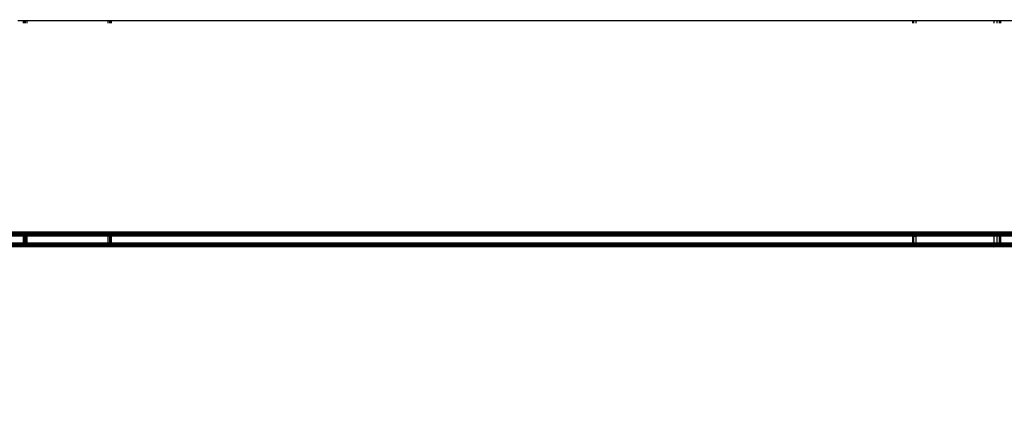
# Model space of a CAD drawing. Units: millimetres. Extents: x 1467 to 17512, y -626 to 11523.
# Drawn here: x 8163 to 8611, y 6093 to 6274 of the extents above; entities that cross this region are included whole.
import ezdxf

# ---------------------------------------------------------------- set-up
doc = ezdxf.new("R2010")
doc.units = ezdxf.units.MM
doc.layers.add('размеры', color=94, linetype='Continuous')
doc.dimstyles.get("Standard").update_dxf_attribs({"dimtxt": 1, "dimasz": 0.18, "dimexe": 0.18, "dimexo": 0.0625, "dimgap": 0.09, "dimtad": 0, "dimtih": 1, "dimtoh": 1, "dimdec": 0, "dimzin": 0, "dimdsep": 46, "dimtxsty": 'Standard', "dimcen": 0.09, "dimadec": 0, "dimazin": 0, "dimtfac": 1, "dimtdec": 4, "dimtofl": 0, "dimtmove": 0, "dimatfit": 3, "dimfxl": 1, "dimtolj": 1, "dimtzin": 0, "dimarcsym": 0})

# ---------------------------------------------------------------- blocks, each defined once
blk = doc.blocks.new('*D15')
at = {"layer": 'Defpoints', "color": 0}
for p in [(4492.06, 10003.22), (8642.77, -625.97), (17322.56, -625.97)]:
    blk.add_point(p, dxfattribs=at)
at = {"layer": 'размеры', "color": 0, "lineweight": -2}
for p, q in [((4498.31, 10003.22), (17340.56, 10003.22)), ((17322.56, 9985.22), (17322.56, 4747.62)), ((17322.56, -607.97), (17322.56, 4629.62)), ((8649.02, -625.97), (17340.56, -625.97))]:
    blk.add_line(p, q, dxfattribs=at)
at = {"layer": 'размеры', "color": 0}
for points in [[(17325.56, 9985.22), (17319.56, 9985.22), (17322.56, 10003.22)], [(17319.56, -607.97), (17325.56, -607.97), (17322.56, -625.97)]]:
    blk.add_solid(points, dxfattribs=at)
at = {"layer": 'размеры', "color": 0, "ltscale": 100, "insert": (17322.56, 4688.62), "char_height": 100, "attachment_point": 5}
blk.add_mtext('\\A1;10630', dxfattribs=at)
blk = doc.blocks.new('*D17')
at = {"layer": 'Defpoints', "color": 0}
for p in [(4959.82, 8094.61), (9745.07, 874.03), (16545.07, 874.03)]:
    blk.add_point(p, dxfattribs=at)
at = {"layer": 'размеры', "color": 0, "lineweight": -2}
for p, q in [((4966.07, 8094.61), (16563.07, 8094.61)), ((16545.07, 8076.61), (16545.07, 4543.32)), ((16545.07, 892.03), (16545.07, 4425.32)), ((9751.32, 874.03), (16563.07, 874.03))]:
    blk.add_line(p, q, dxfattribs=at)
at = {"layer": 'размеры', "color": 0}
for points in [[(16548.07, 8076.61), (16542.07, 8076.61), (16545.07, 8094.61)], [(16542.07, 892.03), (16548.07, 892.03), (16545.07, 874.03)]]:
    blk.add_solid(points, dxfattribs=at)
at = {"layer": 'размеры', "color": 0, "ltscale": 100, "insert": (16545.07, 4484.32), "char_height": 100, "attachment_point": 5}
blk.add_mtext('\\A1;7225', dxfattribs=at)
blk = doc.blocks.new('*D19')
at = {"layer": 'Defpoints', "color": 0}
for p in [(15816.55, 11457.81), (1467.43, 4834.69), (15816.55, 4834.69)]:
    blk.add_point(p, dxfattribs=at)
at = {"layer": 'размеры', "color": 0, "lineweight": -2}
for p, q in [((1467.43, 4840.94), (1467.43, 11475.81)), ((15816.55, 4840.94), (15816.55, 11475.81)), ((1485.43, 11457.81), (8424.65, 11457.81)), ((15798.55, 11457.81), (8859.32, 11457.81))]:
    blk.add_line(p, q, dxfattribs=at)
at = {"layer": 'размеры', "color": 0}
for points in [[(1485.43, 11460.81), (1485.43, 11454.81), (1467.43, 11457.81)], [(15798.55, 11454.81), (15798.55, 11460.81), (15816.55, 11457.81)]]:
    blk.add_solid(points, dxfattribs=at)
at = {"layer": 'размеры', "color": 0, "ltscale": 100, "insert": (8641.99, 11457.81), "char_height": 100, "attachment_point": 5}
blk.add_mtext('\\A1;14350', dxfattribs=at)
blk = doc.blocks.new('*D21')
at = {"layer": 'Defpoints', "color": 0}
for p in [(14619.06, 10877.19), (14619.06, 4877.19), (2967.7, 4781.89)]:
    blk.add_point(p, dxfattribs=at)
at = {"layer": 'размеры', "color": 0, "lineweight": -2}
for p, q in [((2967.7, 4788.14), (2967.7, 10895.19)), ((14619.06, 4883.44), (14619.06, 10895.19)), ((2985.7, 10877.19), (8584.38, 10877.19)), ((14601.06, 10877.19), (9002.38, 10877.19))]:
    blk.add_line(p, q, dxfattribs=at)
at = {"layer": 'размеры', "color": 0}
for points in [[(2985.7, 10880.19), (2985.7, 10874.19), (2967.7, 10877.19)], [(14601.06, 10874.19), (14601.06, 10880.19), (14619.06, 10877.19)]]:
    blk.add_solid(points, dxfattribs=at)
at = {"layer": 'размеры', "color": 0, "ltscale": 100, "insert": (8793.38, 10877.19), "char_height": 100, "attachment_point": 5}
blk.add_mtext('\\A1;11675', dxfattribs=at)

msp = doc.modelspace()

# ---------------------------------------------------------------- linework, layer by layer
for p, q in [((8164.47, 6273.34), (8161.87, 6273.34)), ((8164.47, 6272.19), (8164.47, 6273.34)), ((8164.87, 6273.34), (8164.47, 6273.34)), ((8164.87, 6273.34), (8164.87, 6272.19)), ((8165.37, 6273.34), (8164.87, 6273.34)), ((8165.37, 6272.19), (8165.37, 6273.34)), ((8165.97, 6273.34), (8165.37, 6273.34)), ((8165.97, 6273.34), (8165.97, 6272.19)), ((8202.97, 6273.34), (8165.97, 6273.34)), ((8202.97, 6272.19), (8202.97, 6273.34)), ((8203.61, 6273.34), (8202.97, 6273.34)), ((8203.61, 6273.34), (8203.61, 6272.19)), ((8204.06, 6273.34), (8203.61, 6273.34)), ((8204.06, 6272.19), (8204.06, 6273.34)), ((8204.25, 6273.34), (8204.06, 6273.34)), ((8204.25, 6273.34), (8204.25, 6272.19)), ((8204.47, 6273.34), (8204.25, 6273.34)), ((8204.47, 6272.19), (8204.47, 6273.34)), ((8569.47, 6273.34), (8204.47, 6273.34)), ((8569.47, 6273.34), (8569.47, 6272.19)), ((8569.87, 6273.34), (8569.47, 6273.34)), ((8569.87, 6273.34), (8569.87, 6272.19)), ((8569.89, 6273.34), (8569.87, 6273.34)), ((8569.89, 6272.19), (8569.89, 6273.34)), ((8570.97, 6273.34), (8569.89, 6273.34)), ((8570.97, 6273.34), (8570.97, 6272.19)), ((8606.53, 6273.34), (8570.97, 6273.34)), ((8606.53, 6273.34), (8606.53, 6272.19)), ((8607.97, 6273.34), (8606.53, 6273.34)), ((8607.97, 6272.19), (8607.97, 6273.34)), ((8609.06, 6273.34), (8607.97, 6273.34)), ((8609.06, 6272.19), (8609.06, 6273.34)), ((8609.47, 6273.34), (8609.06, 6273.34)), ((8609.47, 6273.34), (8609.47, 6272.19)), ((8641.97, 6273.34), (8609.47, 6273.34)), ((8164.47, 6177.04), (8099.47, 6177.04)), ((8164.47, 6176.69), (8099.47, 6176.69)), ((8164.47, 6176.07), (8099.47, 6176.07)), ((8164.47, 6175.59), (8099.47, 6175.59)), ((8164.47, 6175.42), (8099.47, 6175.42)), ((8164.47, 6175.19), (8099.47, 6175.19)), ((8164.47, 6176.69), (8164.47, 6177.04)), ((8164.87, 6177.04), (8164.47, 6177.04)), ((8164.47, 6176.07), (8164.47, 6176.69)), ((8164.87, 6176.69), (8164.47, 6176.69)), ((8164.47, 6175.59), (8164.47, 6176.07)), ((8164.87, 6176.07), (8164.47, 6176.07)), ((8164.47, 6175.42), (8164.47, 6175.59)), ((8164.87, 6175.59), (8164.47, 6175.59)), ((8164.47, 6175.19), (8164.47, 6175.42)), ((8164.87, 6175.42), (8164.47, 6175.42)), ((8164.47, 6172.19), (8164.47, 6175.19)), ((8164.87, 6175.19), (8164.47, 6175.19)), ((8164.87, 6177.04), (8164.87, 6176.69)), ((8165.39, 6177.04), (8164.87, 6177.04)), ((8164.87, 6176.69), (8164.87, 6176.07)), ((8165.39, 6176.69), (8164.87, 6176.69)), ((8164.87, 6176.07), (8164.87, 6175.59)), ((8165.39, 6176.07), (8164.87, 6176.07)), ((8164.87, 6175.59), (8164.87, 6175.42)), ((8165.39, 6175.59), (8164.87, 6175.59)), ((8164.87, 6175.42), (8164.87, 6175.19)), ((8165.39, 6175.42), (8164.87, 6175.42)), ((8164.87, 6175.19), (8164.87, 6172.19)), ((8165.39, 6175.19), (8164.87, 6175.19)), ((8165.39, 6176.69), (8165.39, 6177.04)), ((8165.97, 6177.04), (8165.39, 6177.04)), ((8165.39, 6176.07), (8165.39, 6176.69)), ((8165.97, 6176.69), (8165.39, 6176.69)), ((8165.39, 6175.59), (8165.39, 6176.07)), ((8165.97, 6176.07), (8165.39, 6176.07)), ((8165.39, 6175.42), (8165.39, 6175.59)), ((8165.97, 6175.59), (8165.39, 6175.59)), ((8165.39, 6175.19), (8165.39, 6175.42)), ((8165.97, 6175.42), (8165.39, 6175.42)), ((8165.39, 6172.19), (8165.39, 6175.19)), ((8165.97, 6175.19), (8165.39, 6175.19)), ((8165.97, 6177.04), (8165.97, 6176.69)), ((8202.97, 6177.04), (8165.97, 6177.04)), ((8165.97, 6176.69), (8165.97, 6176.07)), ((8202.97, 6176.69), (8165.97, 6176.69)), ((8165.97, 6176.07), (8165.97, 6175.59)), ((8202.97, 6176.07), (8165.97, 6176.07)), ((8165.97, 6175.59), (8165.97, 6175.42)), ((8202.97, 6175.59), (8165.97, 6175.59)), ((8165.97, 6175.42), (8165.97, 6175.19)), ((8202.97, 6175.42), (8165.97, 6175.42)), ((8165.97, 6175.19), (8165.97, 6172.19)), ((8202.97, 6175.19), (8165.97, 6175.19)), ((8202.97, 6176.69), (8202.97, 6177.04)), ((8203.62, 6177.04), (8202.97, 6177.04)), ((8202.97, 6176.07), (8202.97, 6176.69)), ((8203.62, 6176.69), (8202.97, 6176.69)), ((8202.97, 6175.59), (8202.97, 6176.07)), ((8203.62, 6176.07), (8202.97, 6176.07)), ((8202.97, 6175.42), (8202.97, 6175.59)), ((8203.62, 6175.59), (8202.97, 6175.59)), ((8202.97, 6175.19), (8202.97, 6175.42)), ((8203.62, 6175.42), (8202.97, 6175.42)), ((8202.97, 6172.19), (8202.97, 6175.19)), ((8203.62, 6175.19), (8202.97, 6175.19)), ((8203.62, 6177.04), (8203.62, 6176.69)), ((8204.06, 6177.04), (8203.62, 6177.04)), ((8203.62, 6176.69), (8203.62, 6176.07)), ((8204.06, 6176.69), (8203.62, 6176.69)), ((8203.62, 6176.07), (8203.62, 6175.59)), ((8204.06, 6176.07), (8203.62, 6176.07)), ((8203.62, 6175.59), (8203.62, 6175.42)), ((8204.06, 6175.59), (8203.62, 6175.59)), ((8203.62, 6175.42), (8203.62, 6175.19)), ((8204.06, 6175.42), (8203.62, 6175.42)), ((8203.62, 6175.19), (8203.62, 6172.19)), ((8204.06, 6175.19), (8203.62, 6175.19)), ((8204.06, 6176.69), (8204.06, 6177.04)), ((8204.25, 6177.04), (8204.06, 6177.04)), ((8204.06, 6176.07), (8204.06, 6176.69)), ((8204.25, 6176.69), (8204.06, 6176.69)), ((8204.06, 6175.59), (8204.06, 6176.07)), ((8204.25, 6176.07), (8204.06, 6176.07)), ((8204.06, 6175.42), (8204.06, 6175.59)), ((8204.25, 6175.59), (8204.06, 6175.59)), ((8204.06, 6175.19), (8204.06, 6175.42)), ((8204.25, 6175.42), (8204.06, 6175.42)), ((8204.06, 6172.19), (8204.06, 6175.19)), ((8204.25, 6175.19), (8204.06, 6175.19)), ((8204.25, 6177.04), (8204.25, 6176.69)), ((8204.47, 6177.04), (8204.25, 6177.04)), ((8204.25, 6176.69), (8204.25, 6176.07)), ((8204.47, 6176.69), (8204.25, 6176.69)), ((8204.25, 6176.07), (8204.25, 6175.59)), ((8204.47, 6176.07), (8204.25, 6176.07)), ((8204.25, 6175.59), (8204.25, 6175.42)), ((8204.47, 6175.59), (8204.25, 6175.59)), ((8204.25, 6175.42), (8204.25, 6175.19)), ((8204.47, 6175.42), (8204.25, 6175.42)), ((8204.25, 6175.19), (8204.25, 6172.19)), ((8204.47, 6175.19), (8204.25, 6175.19)), ((8204.47, 6176.69), (8204.47, 6177.04)), ((8569.47, 6177.04), (8204.47, 6177.04)), ((8204.47, 6176.07), (8204.47, 6176.69)), ((8569.47, 6176.69), (8204.47, 6176.69)), ((8204.47, 6175.59), (8204.47, 6176.07)), ((8569.47, 6176.07), (8204.47, 6176.07)), ((8204.47, 6175.42), (8204.47, 6175.59)), ((8569.47, 6175.59), (8204.47, 6175.59)), ((8204.47, 6175.19), (8204.47, 6175.42)), ((8569.47, 6175.42), (8204.47, 6175.42)), ((8204.47, 6172.19), (8204.47, 6175.19)), ((8569.47, 6175.19), (8204.47, 6175.19)), ((8569.47, 6177.04), (8569.47, 6176.69)), ((8569.87, 6177.04), (8569.47, 6177.04)), ((8569.47, 6176.69), (8569.47, 6176.07)), ((8569.87, 6176.69), (8569.47, 6176.69)), ((8569.47, 6176.07), (8569.47, 6175.59)), ((8569.87, 6176.07), (8569.47, 6176.07)), ((8569.47, 6175.59), (8569.47, 6175.42)), ((8569.87, 6175.59), (8569.47, 6175.59)), ((8569.47, 6175.42), (8569.47, 6175.19)), ((8569.87, 6175.42), (8569.47, 6175.42)), ((8569.47, 6175.19), (8569.47, 6172.19)), ((8569.87, 6175.19), (8569.47, 6175.19)), ((8569.87, 6177.04), (8569.87, 6176.69)), ((8569.87, 6176.69), (8569.91, 6177.04)), ((8569.91, 6177.04), (8569.87, 6177.04)), ((8569.87, 6176.69), (8569.87, 6176.07)), ((8569.87, 6176.69), (8570.97, 6176.69)), ((8569.87, 6176.07), (8569.87, 6175.59)), ((8569.87, 6176.07), (8570.97, 6176.07)), ((8569.87, 6175.59), (8569.87, 6175.42)), ((8569.87, 6175.59), (8570.97, 6175.59)), ((8569.87, 6175.42), (8569.87, 6175.19)), ((8569.87, 6175.42), (8570.97, 6175.42)), ((8569.87, 6175.19), (8569.87, 6172.19)), ((8569.87, 6175.19), (8570.97, 6175.19)), ((8570.97, 6177.04), (8569.91, 6177.04)), ((8570.97, 6177.04), (8570.97, 6176.69)), ((8606.56, 6177.04), (8570.97, 6177.04)), ((8570.97, 6176.69), (8570.97, 6176.07)), ((8606.56, 6176.69), (8570.97, 6176.69)), ((8570.97, 6176.07), (8570.97, 6175.59)), ((8606.56, 6176.07), (8570.97, 6176.07)), ((8570.97, 6175.59), (8570.97, 6175.42)), ((8606.56, 6175.59), (8570.97, 6175.59)), ((8570.97, 6175.42), (8570.97, 6175.19)), ((8606.56, 6175.42), (8570.97, 6175.42)), ((8570.97, 6175.19), (8570.97, 6172.19)), ((8606.56, 6175.19), (8570.97, 6175.19)), ((8606.56, 6177.04), (8606.56, 6176.69)), ((8607.97, 6177.04), (8606.56, 6177.04)), ((8606.56, 6176.69), (8606.56, 6176.07)), ((8607.97, 6176.69), (8606.56, 6176.69)), ((8606.56, 6176.07), (8606.56, 6175.59)), ((8607.97, 6176.07), (8606.56, 6176.07)), ((8606.56, 6175.59), (8606.56, 6175.42)), ((8607.97, 6175.59), (8606.56, 6175.59)), ((8606.56, 6175.42), (8606.56, 6175.19)), ((8607.97, 6175.42), (8606.56, 6175.42)), ((8606.56, 6175.19), (8606.57, 6172.19)), ((8607.97, 6175.19), (8606.56, 6175.19)), ((8607.97, 6176.69), (8607.97, 6177.04)), ((8609.06, 6177.04), (8607.97, 6177.04)), ((8607.97, 6176.07), (8607.97, 6176.69)), ((8609.06, 6176.69), (8607.97, 6176.69)), ((8607.97, 6175.59), (8607.97, 6176.07)), ((8609.06, 6176.07), (8607.97, 6176.07)), ((8607.97, 6175.42), (8607.97, 6175.59)), ((8609.06, 6175.59), (8607.97, 6175.59)), ((8607.97, 6175.19), (8607.97, 6175.42)), ((8609.06, 6175.42), (8607.97, 6175.42)), ((8607.97, 6172.19), (8607.97, 6175.19)), ((8609.06, 6175.19), (8607.97, 6175.19)), ((8609.06, 6176.69), (8609.06, 6177.04)), ((8609.47, 6177.04), (8609.06, 6177.04)), ((8609.06, 6176.07), (8609.06, 6176.69)), ((8609.47, 6176.69), (8609.06, 6176.69)), ((8609.06, 6175.59), (8609.06, 6176.07)), ((8609.47, 6176.07), (8609.06, 6176.07)), ((8609.06, 6175.42), (8609.06, 6175.59)), ((8609.47, 6175.59), (8609.06, 6175.59)), ((8609.06, 6175.19), (8609.06, 6175.42)), ((8609.47, 6175.42), (8609.06, 6175.42)), ((8609.06, 6172.19), (8609.06, 6175.19)), ((8609.47, 6175.19), (8609.06, 6175.19)), ((8609.47, 6177.04), (8609.47, 6176.69)), ((8641.97, 6177.04), (8609.47, 6177.04)), ((8609.47, 6176.69), (8609.47, 6176.07)), ((8641.97, 6176.69), (8609.47, 6176.69)), ((8609.47, 6176.07), (8609.47, 6175.59)), ((8641.97, 6176.07), (8609.47, 6176.07)), ((8609.47, 6175.59), (8609.47, 6175.42)), ((8641.97, 6175.59), (8609.47, 6175.59)), ((8609.47, 6175.42), (8609.47, 6175.19)), ((8641.97, 6175.42), (8609.47, 6175.42)), ((8609.47, 6175.19), (8609.47, 6172.19)), ((8641.97, 6175.19), (8609.47, 6175.19)), ((8099.47, 6172.19), (8164.47, 6172.19)), ((8164.47, 6171.96), (8099.47, 6171.96)), ((8164.47, 6171.79), (8099.47, 6171.79)), ((8164.47, 6171.31), (8099.47, 6171.31)), ((8164.47, 6170.69), (8099.47, 6170.69)), ((8164.47, 6170.34), (8099.47, 6170.34)), ((8164.47, 6171.96), (8164.47, 6172.19)), ((8164.47, 6172.19), (8164.87, 6172.19)), ((8164.47, 6171.79), (8164.47, 6171.96)), ((8164.87, 6171.96), (8164.47, 6171.96)), ((8164.47, 6171.31), (8164.47, 6171.79)), ((8164.87, 6171.79), (8164.47, 6171.79)), ((8164.47, 6170.69), (8164.47, 6171.31)), ((8164.87, 6171.31), (8164.47, 6171.31)), ((8164.47, 6170.34), (8164.47, 6170.69)), ((8164.87, 6170.69), (8164.47, 6170.69)), ((8164.87, 6170.34), (8164.47, 6170.34)), ((8164.87, 6172.19), (8164.87, 6171.96)), ((8164.87, 6172.19), (8165.39, 6172.19)), ((8164.87, 6171.96), (8164.87, 6171.79)), ((8165.39, 6171.96), (8164.87, 6171.96)), ((8164.87, 6171.79), (8164.87, 6171.31)), ((8165.39, 6171.79), (8164.87, 6171.79)), ((8164.87, 6171.31), (8164.87, 6170.69)), ((8165.39, 6171.31), (8164.87, 6171.31)), ((8164.87, 6170.69), (8164.87, 6170.34)), ((8165.39, 6170.69), (8164.87, 6170.69)), ((8165.39, 6170.34), (8164.87, 6170.34)), ((8165.39, 6171.96), (8165.39, 6172.19)), ((8165.39, 6172.19), (8165.97, 6172.19)), ((8165.39, 6171.79), (8165.39, 6171.96)), ((8165.97, 6171.96), (8165.39, 6171.96)), ((8165.39, 6171.31), (8165.39, 6171.79)), ((8165.97, 6171.79), (8165.39, 6171.79)), ((8165.39, 6170.69), (8165.39, 6171.31)), ((8165.97, 6171.31), (8165.39, 6171.31)), ((8165.39, 6170.34), (8165.39, 6170.69)), ((8165.97, 6170.69), (8165.39, 6170.69)), ((8165.97, 6170.34), (8165.39, 6170.34)), ((8165.97, 6172.19), (8165.97, 6171.96)), ((8165.97, 6172.19), (8202.97, 6172.19)), ((8165.97, 6171.96), (8165.97, 6171.79)), ((8202.97, 6171.96), (8165.97, 6171.96)), ((8165.97, 6171.79), (8165.97, 6171.31)), ((8202.97, 6171.79), (8165.97, 6171.79)), ((8165.97, 6171.31), (8165.97, 6170.69)), ((8202.97, 6171.31), (8165.97, 6171.31)), ((8165.97, 6170.69), (8165.97, 6170.34)), ((8202.97, 6170.69), (8165.97, 6170.69)), ((8202.97, 6170.34), (8165.97, 6170.34)), ((8202.97, 6171.96), (8202.97, 6172.19)), ((8202.97, 6172.19), (8203.62, 6172.19)), ((8202.97, 6171.79), (8202.97, 6171.96)), ((8203.62, 6171.96), (8202.97, 6171.96)), ((8202.97, 6171.31), (8202.97, 6171.79)), ((8203.62, 6171.79), (8202.97, 6171.79)), ((8202.97, 6170.69), (8202.97, 6171.31)), ((8203.62, 6171.31), (8202.97, 6171.31)), ((8202.97, 6170.34), (8202.97, 6170.69)), ((8203.62, 6170.69), (8202.97, 6170.69)), ((8203.62, 6170.34), (8202.97, 6170.34)), ((8203.62, 6172.19), (8203.62, 6171.96)), ((8203.62, 6172.19), (8204.06, 6172.19)), ((8203.62, 6171.96), (8203.62, 6171.79)), ((8204.06, 6171.96), (8203.62, 6171.96)), ((8203.62, 6171.79), (8203.62, 6171.31)), ((8204.06, 6171.79), (8203.62, 6171.79)), ((8203.62, 6171.31), (8203.62, 6170.69)), ((8204.06, 6171.31), (8203.62, 6171.31)), ((8203.62, 6170.69), (8203.62, 6170.34)), ((8204.06, 6170.69), (8203.62, 6170.69)), ((8204.06, 6170.34), (8203.62, 6170.34)), ((8204.06, 6171.96), (8204.06, 6172.19)), ((8204.06, 6172.19), (8204.25, 6172.19)), ((8204.06, 6171.79), (8204.06, 6171.96)), ((8204.25, 6171.96), (8204.06, 6171.96)), ((8204.06, 6171.31), (8204.06, 6171.79)), ((8204.25, 6171.79), (8204.06, 6171.79)), ((8204.06, 6170.69), (8204.06, 6171.31)), ((8204.25, 6171.31), (8204.06, 6171.31)), ((8204.06, 6170.34), (8204.06, 6170.69)), ((8204.25, 6170.69), (8204.06, 6170.69)), ((8204.25, 6170.34), (8204.06, 6170.34)), ((8204.25, 6172.19), (8204.25, 6171.96)), ((8204.25, 6172.19), (8204.47, 6172.19)), ((8204.25, 6171.96), (8204.25, 6171.79)), ((8204.47, 6171.96), (8204.25, 6171.96)), ((8204.25, 6171.79), (8204.25, 6171.31)), ((8204.47, 6171.79), (8204.25, 6171.79)), ((8204.25, 6171.31), (8204.25, 6170.69)), ((8204.47, 6171.31), (8204.25, 6171.31)), ((8204.25, 6170.69), (8204.25, 6170.34)), ((8204.47, 6170.69), (8204.25, 6170.69)), ((8204.47, 6170.34), (8204.25, 6170.34)), ((8204.47, 6171.96), (8204.47, 6172.19)), ((8204.47, 6172.19), (8569.47, 6172.19)), ((8204.47, 6171.79), (8204.47, 6171.96)), ((8569.47, 6171.96), (8204.47, 6171.96)), ((8204.47, 6171.31), (8204.47, 6171.79)), ((8569.47, 6171.79), (8204.47, 6171.79)), ((8204.47, 6170.69), (8204.47, 6171.31)), ((8569.47, 6171.31), (8204.47, 6171.31)), ((8204.47, 6170.34), (8204.47, 6170.69)), ((8569.47, 6170.69), (8204.47, 6170.69)), ((8569.47, 6170.34), (8204.47, 6170.34)), ((8569.47, 6172.19), (8569.47, 6171.96)), ((8569.47, 6172.19), (8569.87, 6172.19)), ((8569.47, 6171.96), (8569.47, 6171.79)), ((8569.87, 6171.96), (8569.47, 6171.96)), ((8569.47, 6171.79), (8569.47, 6171.31)), ((8569.87, 6171.79), (8569.47, 6171.79)), ((8569.47, 6171.31), (8569.47, 6170.69)), ((8569.87, 6171.31), (8569.47, 6171.31)), ((8569.47, 6170.69), (8569.47, 6170.34)), ((8569.87, 6170.69), (8569.47, 6170.69)), ((8569.87, 6170.34), (8569.47, 6170.34)), ((8569.87, 6172.19), (8569.87, 6171.96)), ((8569.87, 6172.19), (8570.97, 6172.19)), ((8569.87, 6171.96), (8569.87, 6171.79)), ((8569.87, 6171.96), (8570.97, 6171.96)), ((8569.87, 6171.79), (8569.87, 6171.31)), ((8569.87, 6171.79), (8570.97, 6171.79)), ((8569.87, 6171.31), (8569.87, 6170.69)), ((8569.87, 6171.31), (8570.97, 6171.31)), ((8569.87, 6170.69), (8569.87, 6170.34)), ((8569.91, 6170.34), (8569.87, 6170.69)), ((8569.87, 6170.69), (8570.97, 6170.69)), ((8569.91, 6170.34), (8569.87, 6170.34)), ((8570.97, 6170.34), (8569.91, 6170.34)), ((8570.97, 6172.19), (8570.97, 6171.96)), ((8570.97, 6172.19), (8606.57, 6172.19)), ((8570.97, 6171.96), (8570.97, 6171.79)), ((8606.57, 6171.96), (8570.97, 6171.96)), ((8570.97, 6171.79), (8570.97, 6171.31)), ((8606.57, 6171.79), (8570.97, 6171.79)), ((8570.97, 6171.31), (8570.97, 6170.69)), ((8606.57, 6171.31), (8570.97, 6171.31)), ((8570.97, 6170.69), (8570.97, 6170.34)), ((8606.57, 6170.69), (8570.97, 6170.69)), ((8606.57, 6170.32), (8570.97, 6170.34)), ((8606.57, 6172.19), (8606.57, 6171.96)), ((8606.57, 6172.19), (8607.97, 6172.19)), ((8606.57, 6171.96), (8606.57, 6171.79)), ((8607.97, 6171.96), (8606.57, 6171.96)), ((8606.57, 6171.79), (8606.57, 6171.31)), ((8607.97, 6171.79), (8606.57, 6171.79)), ((8606.57, 6171.31), (8606.57, 6170.69)), ((8607.97, 6171.31), (8606.57, 6171.31)), ((8606.57, 6170.69), (8606.57, 6170.32)), ((8607.97, 6170.69), (8606.57, 6170.69)), ((8607.97, 6170.34), (8606.57, 6170.32)), ((8607.97, 6171.96), (8607.97, 6172.19)), ((8607.97, 6172.19), (8609.06, 6172.19)), ((8607.97, 6171.79), (8607.97, 6171.96)), ((8609.06, 6171.96), (8607.97, 6171.96)), ((8607.97, 6171.31), (8607.97, 6171.79)), ((8609.06, 6171.79), (8607.97, 6171.79)), ((8607.97, 6170.69), (8607.97, 6171.31)), ((8609.06, 6171.31), (8607.97, 6171.31)), ((8607.97, 6170.34), (8607.97, 6170.69)), ((8609.06, 6170.69), (8607.97, 6170.69)), ((8609.06, 6170.34), (8607.97, 6170.34)), ((8609.06, 6171.96), (8609.06, 6172.19)), ((8609.06, 6172.19), (8609.47, 6172.19)), ((8609.06, 6171.79), (8609.06, 6171.96)), ((8609.47, 6171.96), (8609.06, 6171.96)), ((8609.06, 6171.31), (8609.06, 6171.79)), ((8609.47, 6171.79), (8609.06, 6171.79)), ((8609.06, 6170.69), (8609.06, 6171.31)), ((8609.47, 6171.31), (8609.06, 6171.31)), ((8609.06, 6170.34), (8609.06, 6170.69)), ((8609.47, 6170.69), (8609.06, 6170.69)), ((8609.47, 6170.34), (8609.06, 6170.34)), ((8609.47, 6172.19), (8609.47, 6171.96)), ((8609.47, 6172.19), (8641.97, 6172.19)), ((8609.47, 6171.96), (8609.47, 6171.79)), ((8641.97, 6171.96), (8609.47, 6171.96)), ((8609.47, 6171.79), (8609.47, 6171.31)), ((8641.97, 6171.79), (8609.47, 6171.79)), ((8609.47, 6171.31), (8609.47, 6170.69)), ((8641.97, 6171.31), (8609.47, 6171.31)), ((8609.47, 6170.69), (8609.47, 6170.34)), ((8641.97, 6170.69), (8609.47, 6170.69)), ((8641.97, 6170.34), (8609.47, 6170.34))]:
    msp.add_line(p, q)

# ---------------------------------------------------------------- dimensions: what is measured, and where the dimension line sits
at = {"layer": 'размеры'}
for base, p1, p2, text, picture, middle in [((15816.55, 11457.81), (1467.43, 4834.69), (15816.55, 4834.69), '14350', '*D19', (8641.99, 11457.81)), ((14619.06, 10877.19), (2967.7, 4781.89), (14619.06, 4877.19), '11675', '*D21', (8793.38, 10877.19))]:
    dim = msp.add_linear_dim(base=base, p1=p1, p2=p2, text=text, dimstyle='Standard', override={"dimscale": 100, "dimlfac": 1, "dimtxsty": 'Standard', "dimsah": 1, "dimtolj": 1}, dxfattribs=at)
    dim.commit()
    dim.dimension.update_dxf_attribs({"geometry": picture, "text_midpoint": middle})
for base, p1, p2, text, picture, middle in [((17322.56, -625.97), (4492.06, 10003.22), (8642.77, -625.97), '10630', '*D15', (17322.56, 4688.62)), ((16545.07, 874.03), (4959.82, 8094.61), (9745.07, 874.03), '7225', '*D17', (16545.07, 4484.32))]:
    dim = msp.add_linear_dim(base=base, p1=p1, p2=p2, angle=90, text=text, dimstyle='Standard', override={"dimscale": 100, "dimlfac": 1, "dimtxsty": 'Standard', "dimsah": 1, "dimtolj": 1}, dxfattribs=at)
    dim.commit()
    dim.dimension.update_dxf_attribs({"geometry": picture, "text_midpoint": middle})

doc.saveas('drawing.dxf')
